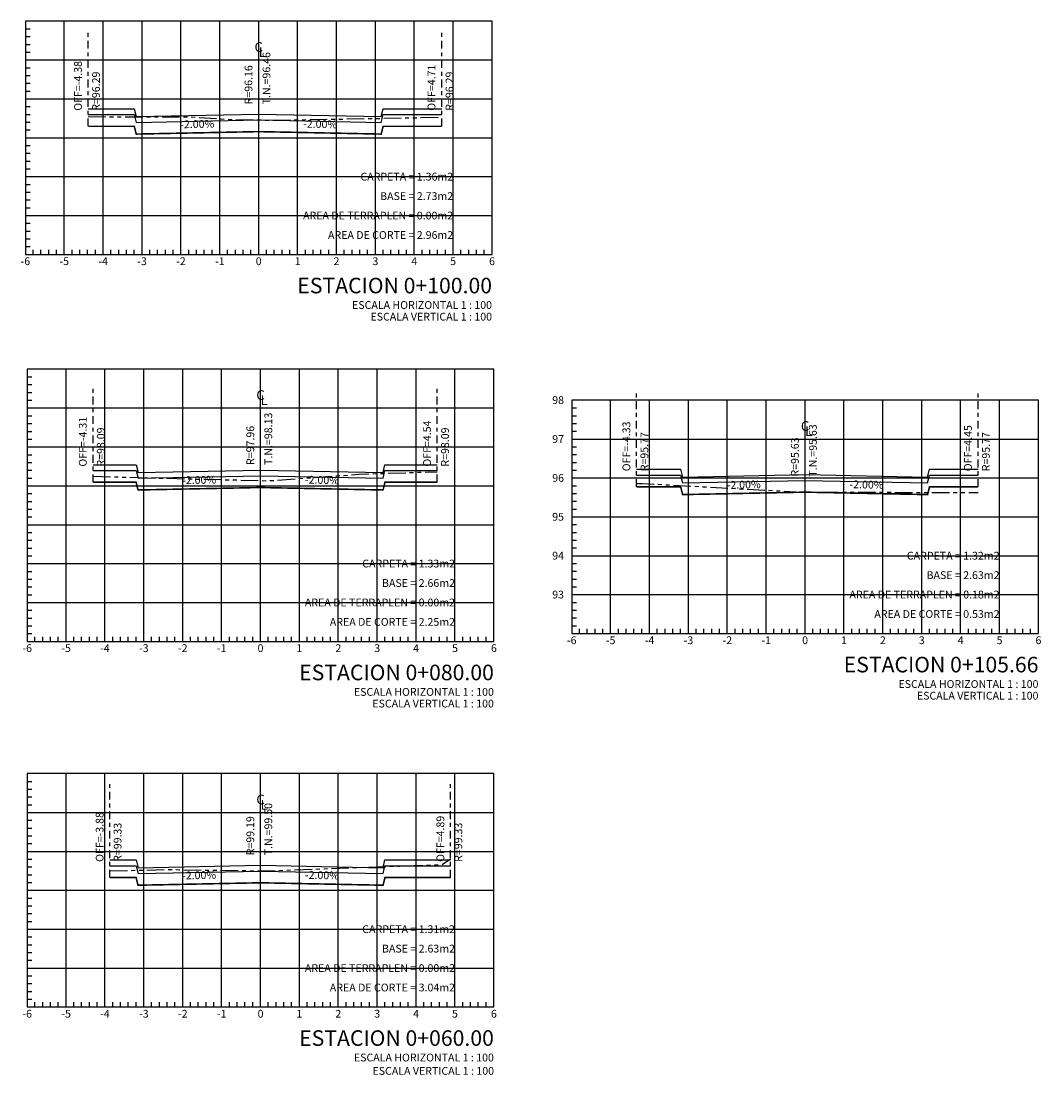
# Model space of a CAD drawing. Units: millimetres. Extents: x 499 to 2780, y 549 to 1453.
# Drawn here: x 2185 to 2211, y 919 to 946 of the extents above; entities that cross this region are included whole.
import ezdxf
from ezdxf.enums import TextEntityAlignment as Align

# ---------------------------------------------------------------- set-up
doc = ezdxf.new("R2010")
doc.units = ezdxf.units.MM
doc.linetypes.add('CENTRO1', pattern=[0.44, 0.2, -0.08, 0.08, -0.08])
doc.linetypes.add('SECCION1', pattern=[0.895, 0.45, -0.095, 0.08, -0.095, 0.08, -0.095])
for name, color, linetype in [('CVL_CAP_SEC', 7, 'Continuous'), ('CVL_LIN_CL', 6, 'CENTRO1'), ('CVL_RET', 8, 'Continuous'), ('CVL_SECC_CUAD', 1, 'Continuous'), ('CVL_SECC_TIT', 1, 'Continuous'), ('CVL_SECC_TX', 2, 'Continuous'), ('CVL_SECP', 1, 'Continuous'), ('CVL_SECT', 2, 'SECCION1')]:
    doc.layers.add(name, color=color, linetype=linetype)
doc.styles.add('HUECA1', font='hueca1.shx')
doc.styles.add('MONOTXT4', font='monotxt4.shx')

msp = doc.modelspace()

# ---------------------------------------------------------------- linework, layer by layer
at = {"layer": 'CVL_CAP_SEC', "color": 5, "linetype": 'Continuous', "flags": 128}
for points in [[(2186.59986, 943.70128), (2187.78347, 943.70128), (2187.83347, 943.50128), (2190.98347, 943.56428), (2194.13347, 943.50128), (2194.18347, 943.70128), (2195.68963, 943.70128)], [(2186.72267, 934.55088), (2187.83079, 934.55088), (2187.88079, 934.35088), (2191.03079, 934.41388), (2194.18079, 934.35088), (2194.23079, 934.55088), (2195.57515, 934.55088)], [(2200.70136, 934.43175), (2201.83405, 934.43175), (2201.88405, 934.23175), (2205.03405, 934.29475), (2208.18405, 934.23175), (2208.23405, 934.43175), (2209.48346, 934.43175)], [(2187.1557, 924.38847), (2187.83079, 924.38847), (2187.88079, 924.18847), (2191.03079, 924.25147), (2194.18079, 924.18847), (2194.23079, 924.38847), (2195.91725, 924.38847)]]:
    msp.add_lwpolyline(points, dxfattribs=at)
at = {"layer": 'CVL_CAP_SEC', "color": 3, "linetype": 'Continuous', "flags": 128}
for points in [[(2186.59986, 943.55128), (2187.78347, 943.55128), (2187.83347, 943.35128), (2190.98347, 943.41428), (2194.13347, 943.35128), (2194.18347, 943.55128), (2195.68963, 943.55128)], [(2186.72267, 934.40088), (2187.83079, 934.40088), (2187.88079, 934.20088), (2191.03079, 934.26388), (2194.18079, 934.20088), (2194.23079, 934.40088), (2195.57515, 934.40088)], [(2200.70136, 934.28175), (2201.83405, 934.28175), (2201.88405, 934.08175), (2205.03405, 934.14475), (2208.18405, 934.08175), (2208.23405, 934.28175), (2209.48346, 934.28175)], [(2187.1557, 924.23847), (2187.83079, 924.23847), (2187.88079, 924.03847), (2191.03079, 924.10147), (2194.18079, 924.03847), (2194.23079, 924.23847), (2195.91725, 924.23847)]]:
    msp.add_lwpolyline(points, dxfattribs=at)
at = {"layer": 'CVL_LIN_CL', "color": 6, "linetype": 'CENTRO1'}
for p, q in [((2186.59986, 943.25128), (2186.59986, 945.65128)), ((2195.68963, 943.25128), (2195.68963, 945.65128)), ((2190.98347, 941.95656), (2190.98347, 944.95656)), ((2186.72267, 934.10088), (2186.72267, 936.50088)), ((2195.57515, 934.10088), (2195.57515, 936.50088)), ((2200.70136, 933.98175), (2200.70136, 936.38175)), ((2209.48346, 933.98175), (2209.48346, 936.38175)), ((2191.03079, 932.00848), (2191.03079, 936.00848)), ((2205.03405, 932.21112), (2205.03405, 935.21112)), ((2187.1557, 923.93847), (2187.1557, 926.33847)), ((2195.91725, 923.93847), (2195.91725, 926.33847)), ((2191.03079, 922.60848), (2191.03079, 925.60848))]:
    msp.add_line(p, q, dxfattribs=at)
at = {"layer": 'CVL_RET', "color": 8, "linetype": 'Continuous'}
for p, q in [((2185.98347, 939.95656), (2185.98347, 945.95656)), ((2186.98347, 939.95656), (2186.98347, 945.95656)), ((2187.98347, 939.95656), (2187.98347, 945.95656)), ((2188.98347, 939.95656), (2188.98347, 945.95656)), ((2189.98347, 939.95656), (2189.98347, 945.95656)), ((2190.98347, 939.95656), (2190.98347, 945.95656)), ((2191.98347, 939.95656), (2191.98347, 945.95656)), ((2192.98347, 939.95656), (2192.98347, 945.95656)), ((2193.98347, 939.95656), (2193.98347, 945.95656)), ((2194.98347, 939.95656), (2194.98347, 945.95656)), ((2195.98347, 939.95656), (2195.98347, 945.95656)), ((2184.98347, 945.75656), (2185.10347, 945.75656)), ((2184.98347, 945.55656), (2185.10347, 945.55656)), ((2184.98347, 945.35656), (2185.10347, 945.35656)), ((2184.98347, 945.15656), (2185.10347, 945.15656)), ((2184.98347, 944.95656), (2196.98347, 944.95656)), ((2184.98347, 944.75656), (2185.10347, 944.75656)), ((2184.98347, 944.55656), (2185.10347, 944.55656)), ((2184.98347, 944.35656), (2185.10347, 944.35656)), ((2184.98347, 944.15656), (2185.10347, 944.15656)), ((2184.98347, 943.95656), (2196.98347, 943.95656)), ((2184.98347, 943.75656), (2185.10347, 943.75656)), ((2184.98347, 943.55656), (2185.10347, 943.55656)), ((2184.98347, 943.35656), (2185.10347, 943.35656)), ((2184.98347, 943.15656), (2185.10347, 943.15656)), ((2184.98347, 942.95656), (2196.98347, 942.95656)), ((2184.98347, 942.75656), (2185.10347, 942.75656)), ((2184.98347, 942.55656), (2185.10347, 942.55656)), ((2184.98347, 942.35656), (2185.10347, 942.35656)), ((2184.98347, 942.15656), (2185.10347, 942.15656)), ((2184.98347, 941.95656), (2196.98347, 941.95656)), ((2184.98347, 941.75656), (2185.10347, 941.75656)), ((2184.98347, 941.55656), (2185.10347, 941.55656)), ((2184.98347, 941.35656), (2185.10347, 941.35656)), ((2184.98347, 941.15656), (2185.10347, 941.15656)), ((2184.98347, 940.95656), (2196.98347, 940.95656)), ((2184.98347, 940.75656), (2185.10347, 940.75656)), ((2184.98347, 940.55656), (2185.10347, 940.55656)), ((2184.98347, 940.35656), (2185.10347, 940.35656)), ((2184.98347, 940.15656), (2185.10347, 940.15656)), ((2185.18347, 939.95656), (2185.18347, 940.07656)), ((2185.38347, 939.95656), (2185.38347, 940.07656)), ((2185.58347, 939.95656), (2185.58347, 940.07656)), ((2185.78347, 939.95656), (2185.78347, 940.07656)), ((2186.18347, 939.95656), (2186.18347, 940.07656)), ((2186.38347, 939.95656), (2186.38347, 940.07656)), ((2186.58347, 939.95656), (2186.58347, 940.07656)), ((2186.78347, 939.95656), (2186.78347, 940.07656)), ((2187.18347, 939.95656), (2187.18347, 940.07656)), ((2187.38347, 939.95656), (2187.38347, 940.07656)), ((2187.58347, 939.95656), (2187.58347, 940.07656)), ((2187.78347, 939.95656), (2187.78347, 940.07656)), ((2188.18347, 939.95656), (2188.18347, 940.07656)), ((2188.38347, 939.95656), (2188.38347, 940.07656)), ((2188.58347, 939.95656), (2188.58347, 940.07656)), ((2188.78347, 939.95656), (2188.78347, 940.07656)), ((2189.18347, 939.95656), (2189.18347, 940.07656)), ((2189.38347, 939.95656), (2189.38347, 940.07656)), ((2189.58347, 939.95656), (2189.58347, 940.07656)), ((2189.78347, 939.95656), (2189.78347, 940.07656)), ((2190.18347, 939.95656), (2190.18347, 940.07656)), ((2190.38347, 939.95656), (2190.38347, 940.07656)), ((2190.58347, 939.95656), (2190.58347, 940.07656)), ((2190.78347, 939.95656), (2190.78347, 940.07656)), ((2191.18347, 939.95656), (2191.18347, 940.07656)), ((2191.38347, 939.95656), (2191.38347, 940.07656)), ((2191.58347, 939.95656), (2191.58347, 940.07656)), ((2191.78347, 939.95656), (2191.78347, 940.07656)), ((2192.18347, 939.95656), (2192.18347, 940.07656)), ((2192.38347, 939.95656), (2192.38347, 940.07656)), ((2192.58347, 939.95656), (2192.58347, 940.07656)), ((2192.78347, 939.95656), (2192.78347, 940.07656)), ((2193.18347, 939.95656), (2193.18347, 940.07656)), ((2193.38347, 939.95656), (2193.38347, 940.07656)), ((2193.58347, 939.95656), (2193.58347, 940.07656)), ((2193.78347, 939.95656), (2193.78347, 940.07656)), ((2194.18347, 939.95656), (2194.18347, 940.07656)), ((2194.38347, 939.95656), (2194.38347, 940.07656)), ((2194.58347, 939.95656), (2194.58347, 940.07656)), ((2194.78347, 939.95656), (2194.78347, 940.07656)), ((2195.18347, 939.95656), (2195.18347, 940.07656)), ((2195.38347, 939.95656), (2195.38347, 940.07656)), ((2195.58347, 939.95656), (2195.58347, 940.07656)), ((2195.78347, 939.95656), (2195.78347, 940.07656)), ((2196.18347, 939.95656), (2196.18347, 940.07656)), ((2196.38347, 939.95656), (2196.38347, 940.07656)), ((2196.58347, 939.95656), (2196.58347, 940.07656)), ((2196.78347, 939.95656), (2196.78347, 940.07656)), ((2186.03079, 930.00848), (2186.03079, 937.00848)), ((2187.03079, 930.00848), (2187.03079, 937.00848)), ((2188.03079, 930.00848), (2188.03079, 937.00848)), ((2189.03079, 930.00848), (2189.03079, 937.00848)), ((2190.03079, 930.00848), (2190.03079, 937.00848)), ((2191.03079, 930.00848), (2191.03079, 937.00848)), ((2192.03079, 930.00848), (2192.03079, 937.00848)), ((2193.03079, 930.00848), (2193.03079, 937.00848)), ((2194.03079, 930.00848), (2194.03079, 937.00848)), ((2195.03079, 930.00848), (2195.03079, 937.00848)), ((2196.03079, 930.00848), (2196.03079, 937.00848)), ((2185.03079, 936.80848), (2185.15079, 936.80848)), ((2185.03079, 936.60848), (2185.15079, 936.60848)), ((2185.03079, 936.40848), (2185.15079, 936.40848)), ((2185.03079, 936.20848), (2185.15079, 936.20848)), ((2200.03405, 930.21112), (2200.03405, 936.21112)), ((2201.03405, 930.21112), (2201.03405, 936.21112)), ((2202.03405, 930.21112), (2202.03405, 936.21112)), ((2203.03405, 930.21112), (2203.03405, 936.21112)), ((2204.03405, 930.21112), (2204.03405, 936.21112)), ((2205.03405, 930.21112), (2205.03405, 936.21112)), ((2206.03405, 930.21112), (2206.03405, 936.21112)), ((2207.03405, 930.21112), (2207.03405, 936.21112)), ((2208.03405, 930.21112), (2208.03405, 936.21112)), ((2209.03405, 930.21112), (2209.03405, 936.21112)), ((2210.03405, 930.21112), (2210.03405, 936.21112)), ((2185.03079, 936.00848), (2197.03079, 936.00848)), ((2199.03405, 936.01112), (2199.15405, 936.01112)), ((2185.03079, 935.80848), (2185.15079, 935.80848)), ((2185.03079, 935.60848), (2185.15079, 935.60848)), ((2199.03405, 935.81112), (2199.15405, 935.81112)), ((2199.03405, 935.61112), (2199.15405, 935.61112)), ((2185.03079, 935.40848), (2185.15079, 935.40848)), ((2199.03405, 935.41112), (2199.15405, 935.41112)), ((2185.03079, 935.20848), (2185.15079, 935.20848)), ((2199.03405, 935.21112), (2211.03405, 935.21112)), ((2185.03079, 935.00848), (2197.03079, 935.00848)), ((2185.03079, 934.80848), (2185.15079, 934.80848)), ((2199.03405, 935.01112), (2199.15405, 935.01112)), ((2199.03405, 934.81112), (2199.15405, 934.81112)), ((2185.03079, 934.60848), (2185.15079, 934.60848)), ((2199.03405, 934.61112), (2199.15405, 934.61112)), ((2185.03079, 934.40848), (2185.15079, 934.40848)), ((2199.03405, 934.41112), (2199.15405, 934.41112)), ((2185.03079, 934.20848), (2185.15079, 934.20848)), ((2185.03079, 934.00848), (2197.03079, 934.00848)), ((2199.03405, 934.21112), (2211.03405, 934.21112)), ((2199.03405, 934.01112), (2199.15405, 934.01112)), ((2185.03079, 933.80848), (2185.15079, 933.80848)), ((2199.03405, 933.81112), (2199.15405, 933.81112)), ((2185.03079, 933.60848), (2185.15079, 933.60848)), ((2199.03405, 933.61112), (2199.15405, 933.61112)), ((2185.03079, 933.40848), (2185.15079, 933.40848)), ((2185.03079, 933.20848), (2185.15079, 933.20848)), ((2199.03405, 933.41112), (2199.15405, 933.41112)), ((2199.03405, 933.21112), (2211.03405, 933.21112)), ((2185.03079, 933.00848), (2197.03079, 933.00848)), ((2199.03405, 933.01112), (2199.15405, 933.01112)), ((2185.03079, 932.80848), (2185.15079, 932.80848)), ((2199.03405, 932.81112), (2199.15405, 932.81112)), ((2185.03079, 932.60848), (2185.15079, 932.60848)), ((2185.03079, 932.40848), (2185.15079, 932.40848)), ((2199.03405, 932.61112), (2199.15405, 932.61112)), ((2199.03405, 932.41112), (2199.15405, 932.41112)), ((2185.03079, 932.20848), (2185.15079, 932.20848)), ((2199.03405, 932.21112), (2211.03405, 932.21112)), ((2185.03079, 932.00848), (2197.03079, 932.00848)), ((2199.03405, 932.01112), (2199.15405, 932.01112)), ((2199.03405, 931.81112), (2199.15405, 931.81112)), ((2185.03079, 931.80848), (2185.15079, 931.80848)), ((2185.03079, 931.60848), (2185.15079, 931.60848)), ((2199.03405, 931.61112), (2199.15405, 931.61112)), ((2185.03079, 931.40848), (2185.15079, 931.40848)), ((2199.03405, 931.41112), (2199.15405, 931.41112)), ((2185.03079, 931.20848), (2185.15079, 931.20848)), ((2185.03079, 931.00848), (2197.03079, 931.00848)), ((2199.03405, 931.21112), (2211.03405, 931.21112)), ((2199.03405, 931.01112), (2199.15405, 931.01112)), ((2185.03079, 930.80848), (2185.15079, 930.80848)), ((2199.03405, 930.81112), (2199.15405, 930.81112)), ((2185.03079, 930.60848), (2185.15079, 930.60848)), ((2199.03405, 930.61112), (2199.15405, 930.61112)), ((2185.03079, 930.40848), (2185.15079, 930.40848)), ((2185.03079, 930.20848), (2185.15079, 930.20848)), ((2199.03405, 930.41112), (2199.15405, 930.41112)), ((2199.23405, 930.21112), (2199.23405, 930.33112)), ((2199.43405, 930.21112), (2199.43405, 930.33112)), ((2199.63405, 930.21112), (2199.63405, 930.33112)), ((2199.83405, 930.21112), (2199.83405, 930.33112)), ((2200.23405, 930.21112), (2200.23405, 930.33112)), ((2200.43405, 930.21112), (2200.43405, 930.33112)), ((2200.63405, 930.21112), (2200.63405, 930.33112)), ((2200.83405, 930.21112), (2200.83405, 930.33112)), ((2201.23405, 930.21112), (2201.23405, 930.33112)), ((2201.43405, 930.21112), (2201.43405, 930.33112)), ((2201.63405, 930.21112), (2201.63405, 930.33112)), ((2201.83405, 930.21112), (2201.83405, 930.33112)), ((2202.23405, 930.21112), (2202.23405, 930.33112)), ((2202.43405, 930.21112), (2202.43405, 930.33112)), ((2202.63405, 930.21112), (2202.63405, 930.33112)), ((2202.83405, 930.21112), (2202.83405, 930.33112)), ((2203.23405, 930.21112), (2203.23405, 930.33112)), ((2203.43405, 930.21112), (2203.43405, 930.33112)), ((2203.63405, 930.21112), (2203.63405, 930.33112)), ((2203.83405, 930.21112), (2203.83405, 930.33112)), ((2204.23405, 930.21112), (2204.23405, 930.33112)), ((2204.43405, 930.21112), (2204.43405, 930.33112)), ((2204.63405, 930.21112), (2204.63405, 930.33112)), ((2204.83405, 930.21112), (2204.83405, 930.33112)), ((2205.23405, 930.21112), (2205.23405, 930.33112)), ((2205.43405, 930.21112), (2205.43405, 930.33112)), ((2205.63405, 930.21112), (2205.63405, 930.33112)), ((2205.83405, 930.21112), (2205.83405, 930.33112)), ((2206.23405, 930.21112), (2206.23405, 930.33112)), ((2206.43405, 930.21112), (2206.43405, 930.33112)), ((2206.63405, 930.21112), (2206.63405, 930.33112)), ((2206.83405, 930.21112), (2206.83405, 930.33112)), ((2207.23405, 930.21112), (2207.23405, 930.33112)), ((2207.43405, 930.21112), (2207.43405, 930.33112)), ((2207.63405, 930.21112), (2207.63405, 930.33112)), ((2207.83405, 930.21112), (2207.83405, 930.33112)), ((2208.23405, 930.21112), (2208.23405, 930.33112)), ((2208.43405, 930.21112), (2208.43405, 930.33112)), ((2208.63405, 930.21112), (2208.63405, 930.33112)), ((2208.83405, 930.21112), (2208.83405, 930.33112)), ((2209.23405, 930.21112), (2209.23405, 930.33112)), ((2209.43405, 930.21112), (2209.43405, 930.33112)), ((2209.63405, 930.21112), (2209.63405, 930.33112)), ((2209.83405, 930.21112), (2209.83405, 930.33112)), ((2210.23405, 930.21112), (2210.23405, 930.33112)), ((2210.43405, 930.21112), (2210.43405, 930.33112)), ((2210.63405, 930.21112), (2210.63405, 930.33112)), ((2210.83405, 930.21112), (2210.83405, 930.33112)), ((2185.23079, 930.00848), (2185.23079, 930.12848)), ((2185.43079, 930.00848), (2185.43079, 930.12848)), ((2185.63079, 930.00848), (2185.63079, 930.12848)), ((2185.83079, 930.00848), (2185.83079, 930.12848)), ((2186.23079, 930.00848), (2186.23079, 930.12848)), ((2186.43079, 930.00848), (2186.43079, 930.12848)), ((2186.63079, 930.00848), (2186.63079, 930.12848)), ((2186.83079, 930.00848), (2186.83079, 930.12848)), ((2187.23079, 930.00848), (2187.23079, 930.12848)), ((2187.43079, 930.00848), (2187.43079, 930.12848)), ((2187.63079, 930.00848), (2187.63079, 930.12848)), ((2187.83079, 930.00848), (2187.83079, 930.12848)), ((2188.23079, 930.00848), (2188.23079, 930.12848)), ((2188.43079, 930.00848), (2188.43079, 930.12848)), ((2188.63079, 930.00848), (2188.63079, 930.12848)), ((2188.83079, 930.00848), (2188.83079, 930.12848)), ((2189.23079, 930.00848), (2189.23079, 930.12848)), ((2189.43079, 930.00848), (2189.43079, 930.12848)), ((2189.63079, 930.00848), (2189.63079, 930.12848)), ((2189.83079, 930.00848), (2189.83079, 930.12848)), ((2190.23079, 930.00848), (2190.23079, 930.12848)), ((2190.43079, 930.00848), (2190.43079, 930.12848)), ((2190.63079, 930.00848), (2190.63079, 930.12848)), ((2190.83079, 930.00848), (2190.83079, 930.12848)), ((2191.23079, 930.00848), (2191.23079, 930.12848)), ((2191.43079, 930.00848), (2191.43079, 930.12848)), ((2191.63079, 930.00848), (2191.63079, 930.12848)), ((2191.83079, 930.00848), (2191.83079, 930.12848)), ((2192.23079, 930.00848), (2192.23079, 930.12848)), ((2192.43079, 930.00848), (2192.43079, 930.12848)), ((2192.63079, 930.00848), (2192.63079, 930.12848)), ((2192.83079, 930.00848), (2192.83079, 930.12848)), ((2193.23079, 930.00848), (2193.23079, 930.12848)), ((2193.43079, 930.00848), (2193.43079, 930.12848)), ((2193.63079, 930.00848), (2193.63079, 930.12848)), ((2193.83079, 930.00848), (2193.83079, 930.12848)), ((2194.23079, 930.00848), (2194.23079, 930.12848)), ((2194.43079, 930.00848), (2194.43079, 930.12848)), ((2194.63079, 930.00848), (2194.63079, 930.12848)), ((2194.83079, 930.00848), (2194.83079, 930.12848)), ((2195.23079, 930.00848), (2195.23079, 930.12848)), ((2195.43079, 930.00848), (2195.43079, 930.12848)), ((2195.63079, 930.00848), (2195.63079, 930.12848)), ((2195.83079, 930.00848), (2195.83079, 930.12848)), ((2196.23079, 930.00848), (2196.23079, 930.12848)), ((2196.43079, 930.00848), (2196.43079, 930.12848)), ((2196.63079, 930.00848), (2196.63079, 930.12848)), ((2196.83079, 930.00848), (2196.83079, 930.12848)), ((2185.03079, 926.40848), (2185.15079, 926.40848)), ((2186.03079, 920.60848), (2186.03079, 926.60848)), ((2187.03079, 920.60848), (2187.03079, 926.60848)), ((2188.03079, 920.60848), (2188.03079, 926.60848)), ((2189.03079, 920.60848), (2189.03079, 926.60848)), ((2190.03079, 920.60848), (2190.03079, 926.60848)), ((2191.03079, 920.60848), (2191.03079, 926.60848)), ((2192.03079, 920.60848), (2192.03079, 926.60848)), ((2193.03079, 920.60848), (2193.03079, 926.60848)), ((2194.03079, 920.60848), (2194.03079, 926.60848)), ((2195.03079, 920.60848), (2195.03079, 926.60848)), ((2196.03079, 920.60848), (2196.03079, 926.60848)), ((2185.03079, 926.20848), (2185.15079, 926.20848)), ((2185.03079, 926.00848), (2185.15079, 926.00848)), ((2185.03079, 925.80848), (2185.15079, 925.80848)), ((2185.03079, 925.60848), (2197.03079, 925.60848)), ((2185.03079, 925.40848), (2185.15079, 925.40848)), ((2185.03079, 925.20848), (2185.15079, 925.20848)), ((2185.03079, 925.00848), (2185.15079, 925.00848)), ((2185.03079, 924.80848), (2185.15079, 924.80848)), ((2185.03079, 924.60848), (2197.03079, 924.60848)), ((2185.03079, 924.40848), (2185.15079, 924.40848)), ((2185.03079, 924.20848), (2185.15079, 924.20848)), ((2185.03079, 924.00848), (2185.15079, 924.00848)), ((2185.03079, 923.80848), (2185.15079, 923.80848)), ((2185.03079, 923.60848), (2197.03079, 923.60848)), ((2185.03079, 923.40848), (2185.15079, 923.40848)), ((2185.03079, 923.20848), (2185.15079, 923.20848)), ((2185.03079, 923.00848), (2185.15079, 923.00848)), ((2185.03079, 922.80848), (2185.15079, 922.80848)), ((2185.03079, 922.60848), (2197.03079, 922.60848)), ((2185.03079, 922.40848), (2185.15079, 922.40848)), ((2185.03079, 922.20848), (2185.15079, 922.20848)), ((2185.03079, 922.00848), (2185.15079, 922.00848)), ((2185.03079, 921.80848), (2185.15079, 921.80848)), ((2185.03079, 921.60848), (2197.03079, 921.60848)), ((2185.03079, 921.40848), (2185.15079, 921.40848)), ((2185.03079, 921.20848), (2185.15079, 921.20848)), ((2185.03079, 921.00848), (2185.15079, 921.00848)), ((2185.03079, 920.80848), (2185.15079, 920.80848)), ((2185.23079, 920.60848), (2185.23079, 920.72848)), ((2185.43079, 920.60848), (2185.43079, 920.72848)), ((2185.63079, 920.60848), (2185.63079, 920.72848)), ((2185.83079, 920.60848), (2185.83079, 920.72848)), ((2186.23079, 920.60848), (2186.23079, 920.72848)), ((2186.43079, 920.60848), (2186.43079, 920.72848)), ((2186.63079, 920.60848), (2186.63079, 920.72848)), ((2186.83079, 920.60848), (2186.83079, 920.72848)), ((2187.23079, 920.60848), (2187.23079, 920.72848)), ((2187.43079, 920.60848), (2187.43079, 920.72848)), ((2187.63079, 920.60848), (2187.63079, 920.72848)), ((2187.83079, 920.60848), (2187.83079, 920.72848)), ((2188.23079, 920.60848), (2188.23079, 920.72848)), ((2188.43079, 920.60848), (2188.43079, 920.72848)), ((2188.63079, 920.60848), (2188.63079, 920.72848)), ((2188.83079, 920.60848), (2188.83079, 920.72848)), ((2189.23079, 920.60848), (2189.23079, 920.72848)), ((2189.43079, 920.60848), (2189.43079, 920.72848)), ((2189.63079, 920.60848), (2189.63079, 920.72848)), ((2189.83079, 920.60848), (2189.83079, 920.72848)), ((2190.23079, 920.60848), (2190.23079, 920.72848)), ((2190.43079, 920.60848), (2190.43079, 920.72848)), ((2190.63079, 920.60848), (2190.63079, 920.72848)), ((2190.83079, 920.60848), (2190.83079, 920.72848)), ((2191.23079, 920.60848), (2191.23079, 920.72848)), ((2191.43079, 920.60848), (2191.43079, 920.72848)), ((2191.63079, 920.60848), (2191.63079, 920.72848)), ((2191.83079, 920.60848), (2191.83079, 920.72848)), ((2192.23079, 920.60848), (2192.23079, 920.72848)), ((2192.43079, 920.60848), (2192.43079, 920.72848)), ((2192.63079, 920.60848), (2192.63079, 920.72848)), ((2192.83079, 920.60848), (2192.83079, 920.72848)), ((2193.23079, 920.60848), (2193.23079, 920.72848)), ((2193.43079, 920.60848), (2193.43079, 920.72848)), ((2193.63079, 920.60848), (2193.63079, 920.72848)), ((2193.83079, 920.60848), (2193.83079, 920.72848)), ((2194.23079, 920.60848), (2194.23079, 920.72848)), ((2194.43079, 920.60848), (2194.43079, 920.72848)), ((2194.63079, 920.60848), (2194.63079, 920.72848)), ((2194.83079, 920.60848), (2194.83079, 920.72848)), ((2195.23079, 920.60848), (2195.23079, 920.72848)), ((2195.43079, 920.60848), (2195.43079, 920.72848)), ((2195.63079, 920.60848), (2195.63079, 920.72848)), ((2195.83079, 920.60848), (2195.83079, 920.72848)), ((2196.23079, 920.60848), (2196.23079, 920.72848)), ((2196.43079, 920.60848), (2196.43079, 920.72848)), ((2196.63079, 920.60848), (2196.63079, 920.72848)), ((2196.83079, 920.60848), (2196.83079, 920.72848))]:
    msp.add_line(p, q, dxfattribs=at)
at = {"layer": 'CVL_SECC_CUAD', "color": 1, "linetype": 'Continuous'}
for p, q in [((2196.98347, 945.95656), (2184.98347, 945.95656)), ((2184.98347, 945.95656), (2184.98347, 939.95656)), ((2196.98347, 939.95656), (2196.98347, 945.95656)), ((2184.98347, 939.95656), (2196.98347, 939.95656)), ((2197.03079, 937.00848), (2185.03079, 937.00848)), ((2185.03079, 937.00848), (2185.03079, 930.00848)), ((2197.03079, 930.00848), (2197.03079, 937.00848)), ((2211.03405, 936.21112), (2199.03405, 936.21112)), ((2199.03405, 936.21112), (2199.03405, 930.21112)), ((2211.03405, 930.21112), (2211.03405, 936.21112)), ((2199.03405, 930.21112), (2211.03405, 930.21112)), ((2185.03079, 930.00848), (2197.03079, 930.00848)), ((2197.03079, 926.60848), (2185.03079, 926.60848)), ((2185.03079, 926.60848), (2185.03079, 920.60848)), ((2197.03079, 920.60848), (2197.03079, 926.60848)), ((2185.03079, 920.60848), (2197.03079, 920.60848))]:
    msp.add_line(p, q, dxfattribs=at)
at = {"layer": 'CVL_SECP', "color": 1, "linetype": 'Continuous', "const_width": 0.04, "flags": 128}
for points in [[(2186.59986, 943.25128), (2187.78347, 943.25128), (2187.83347, 943.05128), (2190.98347, 943.11428), (2194.13347, 943.05128), (2194.18347, 943.25128), (2195.68963, 943.25128)], [(2186.72267, 934.10088), (2187.83079, 934.10088), (2187.88079, 933.90088), (2191.03079, 933.96388), (2194.18079, 933.90088), (2194.23079, 934.10088), (2195.57515, 934.10088)], [(2200.70136, 933.98175), (2201.83405, 933.98175), (2201.88405, 933.78175), (2205.03405, 933.84475), (2208.18405, 933.78175), (2208.23405, 933.98175), (2209.48346, 933.98175)], [(2187.1557, 923.93847), (2187.83079, 923.93847), (2187.88079, 923.73847), (2191.03079, 923.80147), (2194.18079, 923.73847), (2194.23079, 923.93847), (2195.91725, 923.93847)]]:
    msp.add_lwpolyline(points, dxfattribs=at)
at = {"layer": 'CVL_SECT', "color": 0, "linetype": 'SECCION1', "flags": 128}
for points in [[(2186.59986, 943.49915), (2189.21276, 943.49444), (2190.23681, 943.42612), (2191.43524, 943.40827), (2195.68963, 943.48424)], [(2186.72267, 934.25448), (2188.88525, 934.19401), (2191.23627, 934.13838), (2193.56119, 934.30526), (2195.57515, 934.37103)], [(2200.70136, 934.06885), (2200.84124, 934.06999), (2204.98477, 933.84486), (2209.37748, 933.83592), (2209.48346, 933.83939)], [(2187.1557, 924.10867), (2188.6455, 924.14181), (2191.09572, 924.10664), (2194.60029, 924.23173), (2195.6839, 924.2649), (2195.91725, 924.41357)]]:
    msp.add_lwpolyline(points, dxfattribs=at)

# ---------------------------------------------------------------- texts
at = {"layer": 'CVL_SECC_TIT', "color": 1, "style": 'HUECA1'}
for s, p in [('ESTACION 0+100.00', (2196.98347, 939.15656)), ('ESTACION 0+080.00', (2197.03079, 929.20848)), ('ESTACION 0+105.66', (2211.03405, 929.41112)), ('ESTACION 0+060.00', (2197.03079, 919.80848))]:
    msp.add_text(s, height=0.4, dxfattribs=at).set_placement(p, align=Align.MIDDLE_RIGHT)
at = {"layer": 'CVL_SECC_TX', "color": 0, "style": 'MONOTXT4'}
for s, height, p in [('C', 0.25, (2190.98347, 945.25656)), ('-6', 0.2, (2184.98347, 939.75656)), ('-5', 0.2, (2185.98347, 939.75656)), ('-4', 0.2, (2186.98347, 939.75656)), ('-3', 0.2, (2187.98347, 939.75656)), ('-2', 0.2, (2188.98347, 939.75656)), ('-1', 0.2, (2189.98347, 939.75656)), ('0', 0.2, (2190.98347, 939.75656)), ('1', 0.2, (2191.98347, 939.75656)), ('2', 0.2, (2192.98347, 939.75656)), ('3', 0.2, (2193.98347, 939.75656)), ('4', 0.2, (2194.98347, 939.75656)), ('5', 0.2, (2195.98347, 939.75656)), ('6', 0.2, (2196.98347, 939.75656)), ('C', 0.25, (2191.03079, 936.30848)), ('C', 0.25, (2205.03405, 935.51112)), ('-6', 0.2, (2185.03079, 929.80848)), ('-5', 0.2, (2186.03079, 929.80848)), ('-4', 0.2, (2187.03079, 929.80848)), ('-3', 0.2, (2188.03079, 929.80848)), ('-2', 0.2, (2189.03079, 929.80848)), ('-1', 0.2, (2190.03079, 929.80848)), ('0', 0.2, (2191.03079, 929.80848)), ('1', 0.2, (2192.03079, 929.80848)), ('2', 0.2, (2193.03079, 929.80848)), ('3', 0.2, (2194.03079, 929.80848)), ('4', 0.2, (2195.03079, 929.80848)), ('5', 0.2, (2196.03079, 929.80848)), ('6', 0.2, (2197.03079, 929.80848)), ('-6', 0.2, (2199.03405, 930.01112)), ('-5', 0.2, (2200.03405, 930.01112)), ('-4', 0.2, (2201.03405, 930.01112)), ('-3', 0.2, (2202.03405, 930.01112)), ('-2', 0.2, (2203.03405, 930.01112)), ('-1', 0.2, (2204.03405, 930.01112)), ('0', 0.2, (2205.03405, 930.01112)), ('1', 0.2, (2206.03405, 930.01112)), ('2', 0.2, (2207.03405, 930.01112)), ('3', 0.2, (2208.03405, 930.01112)), ('4', 0.2, (2209.03405, 930.01112)), ('5', 0.2, (2210.03405, 930.01112)), ('6', 0.2, (2211.03405, 930.01112)), ('C', 0.25, (2191.03079, 925.90848)), ('-6', 0.2, (2185.03079, 920.40848)), ('-5', 0.2, (2186.03079, 920.40848)), ('-4', 0.2, (2187.03079, 920.40848)), ('-3', 0.2, (2188.03079, 920.40848)), ('-2', 0.2, (2189.03079, 920.40848)), ('-1', 0.2, (2190.03079, 920.40848)), ('0', 0.2, (2191.03079, 920.40848)), ('1', 0.2, (2192.03079, 920.40848)), ('2', 0.2, (2193.03079, 920.40848)), ('3', 0.2, (2194.03079, 920.40848)), ('4', 0.2, (2195.03079, 920.40848)), ('5', 0.2, (2196.03079, 920.40848)), ('6', 0.2, (2197.03079, 920.40848))]:
    msp.add_text(s, height=height, dxfattribs=at).set_placement(p, align=Align.MIDDLE)
for p in [(2190.98347, 945.15656), (2191.03079, 936.20848), (2205.03405, 935.41112), (2191.03079, 925.80848)]:
    msp.add_text('L', height=0.25, dxfattribs=at).set_placement(p, align=Align.MIDDLE_LEFT)
for s, p in [('T.N.=96.46', (2191.08347, 943.815)), ('R=96.29', (2186.69986, 943.65128)), ('R=96.29', (2195.78963, 943.65128)), ('T.N.=98.13', (2191.13079, 934.54324)), ('R=98.09', (2186.82267, 934.50088)), ('R=98.09', (2195.67515, 934.50088)), ('R=95.77', (2200.80136, 934.38175)), ('T.N.=95.63', (2205.13405, 934.24475)), ('R=95.77', (2209.58346, 934.38175)), ('T.N.=99.50', (2191.13079, 924.50757)), ('R=99.33', (2187.2557, 924.33847)), ('R=99.33', (2196.01725, 924.33847))]:
    msp.add_text(s, height=0.2, rotation=90, dxfattribs=at).set_placement(p, align=Align.TOP_LEFT)
for s, p in [('OFF=-4.38', (2186.49986, 943.65128)), ('OFF=4.71', (2195.58963, 943.65128)), ('R=96.16', (2190.88347, 943.815)), ('OFF=-4.31', (2186.62267, 934.50088)), ('OFF=4.54', (2195.47515, 934.50088)), ('OFF=-4.33', (2200.60136, 934.38175)), ('R=97.96', (2190.93079, 934.54324)), ('OFF=4.45', (2209.38346, 934.38175)), ('R=95.63', (2204.93405, 934.24475)), ('OFF=-3.88', (2187.0557, 924.33847)), ('R=99.19', (2190.93079, 924.50757)), ('OFF=4.89', (2195.81725, 924.33847))]:
    msp.add_text(s, height=0.2, rotation=90, dxfattribs=at).set_placement(p, align=Align.BOTTOM_LEFT)
for rotation, p in [(1.145763, (2189.40447, 943.28274)), (358.854237, (2192.56247, 943.28274)), (1.145763, (2189.45179, 934.13234)), (358.854237, (2192.60979, 934.13234)), (1.145763, (2203.45506, 934.01321)), (358.854237, (2206.61305, 934.01321)), (1.145763, (2189.45179, 923.96993)), (358.854237, (2192.60979, 923.96993))]:
    msp.add_text('-2.00%', height=0.2, rotation=rotation, dxfattribs=at).set_placement(p, align=Align.MIDDLE)
for s, p in [('CARPETA = 1.36m2', (2195.98347, 941.95656)), ('BASE = 2.73m2', (2195.98347, 941.45656)), ('AREA DE TERRAPLEN = 0.00m2', (2195.98347, 940.95656)), ('AREA DE CORTE = 2.96m2', (2195.98347, 940.45656)), ('ESCALA HORIZONTAL 1 : 100', (2196.98347, 938.65656)), ('ESCALA VERTICAL 1 : 100', (2196.98347, 938.35656)), ('98', (2198.83405, 936.21112)), ('97', (2198.83405, 935.21112)), ('96', (2198.83405, 934.21112)), ('95', (2198.83405, 933.21112)), ('CARPETA = 1.33m2', (2196.03079, 932.00848)), ('94', (2198.83405, 932.21112)), ('CARPETA = 1.32m2', (2210.03405, 932.21112)), ('BASE = 2.63m2', (2210.03405, 931.71112)), ('BASE = 2.66m2', (2196.03079, 931.50848)), ('93', (2198.83405, 931.21112)), ('AREA DE TERRAPLEN = 0.18m2', (2210.03405, 931.21112)), ('AREA DE TERRAPLEN = 0.00m2', (2196.03079, 931.00848)), ('AREA DE CORTE = 0.53m2', (2210.03405, 930.71112)), ('AREA DE CORTE = 2.25m2', (2196.03079, 930.50848)), ('ESCALA HORIZONTAL 1 : 100', (2211.03405, 928.91112)), ('ESCALA HORIZONTAL 1 : 100', (2197.03079, 928.70848)), ('ESCALA VERTICAL 1 : 100', (2211.03405, 928.61112)), ('ESCALA VERTICAL 1 : 100', (2197.03079, 928.40848)), ('CARPETA = 1.31m2', (2196.03079, 922.60848)), ('BASE = 2.63m2', (2196.03079, 922.10848)), ('AREA DE TERRAPLEN = 0.00m2', (2196.03079, 921.60848)), ('AREA DE CORTE = 3.04m2', (2196.03079, 921.10848)), ('ESCALA HORIZONTAL 1 : 100', (2197.03079, 919.30848)), ('ESCALA VERTICAL 1 : 100', (2197.03539, 918.96475))]:
    msp.add_text(s, height=0.2, dxfattribs=at).set_placement(p, align=Align.MIDDLE_RIGHT)

doc.saveas('drawing.dxf')
